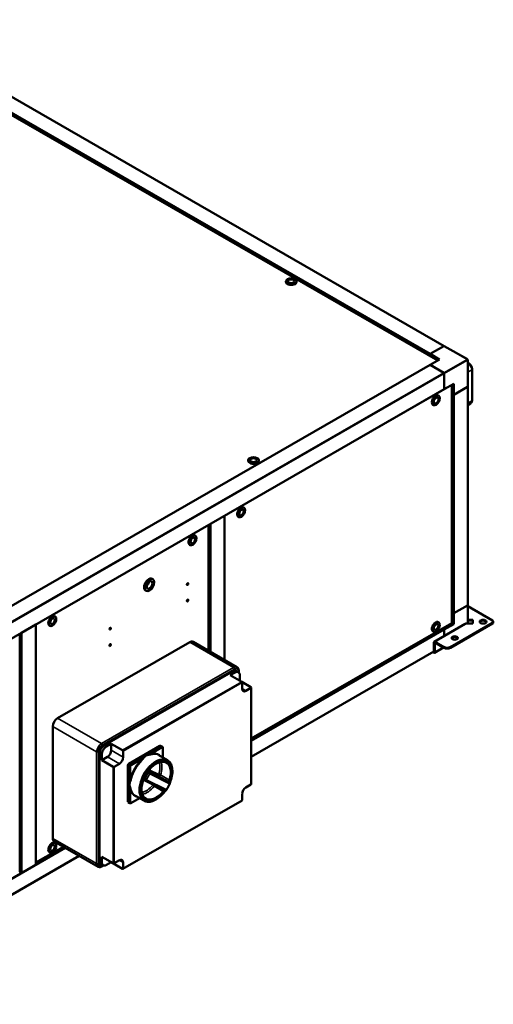
# Model space of a CAD drawing. Units: millimetres. Extents: x 259 to 6113, y 245 to 4386.
# Drawn here: x 5404 to 6113, y 290 to 1764 of the extents above; entities that cross this region are included whole.
import ezdxf

# ---------------------------------------------------------------- set-up
doc = ezdxf.new("R2010")
doc.units = ezdxf.units.MM
doc.header["$LTSCALE"] = 15
doc.layers.add('Visibile (ISO)', color=7, linetype='Continuous', lineweight=50)
doc.layers.add('Visibile sottile (ISO)', color=7, linetype='Continuous', lineweight=35)

msp = doc.modelspace()

# ---------------------------------------------------------------- linework, layer by layer
at = {"layer": 'Visibile (ISO)'}
for p, q in [((6030, 1254.2), (5156.3, 1757.4)), ((5191.1, 1764.4), (6039.6, 1275.7)), ((5170.1, 1752.5), (6018.6, 1263.9)), ((5802.8, 1372.7), (5802.8, 1371.8)), ((5818.7, 1372.7), (5818.7, 1371.8)), ((6039.1, 1275.7), (6018.6, 1263.9)), ((6018.6, 1263.9), (6039.1, 1275.7)), ((6039.6, 1275.7), (6074.3, 1255.8)), ((6018.6, 1260.7), (6018.6, 1263.9)), ((6018.6, 1263.9), (6032.8, 1255.7)), ((6018.6, 1260.7), (6018.6, 1263.9)), ((6032.8, 1255.7), (6018.6, 1247.6)), ((6074.8, 1254.9), (6074.8, 1214.9)), ((5057, 693.8), (6018.6, 1247.6)), ((6018.6, 1247.6), (6039.1, 1235.8)), ((6018.6, 1247.6), (6039.1, 1235.8)), ((6076.2, 1250), (6074.8, 1250.8)), ((6081.4, 1194.3), (6081.4, 1240.9)), ((6039.8, 1234.6), (6039.8, 1210.9)), ((6039.8, 1210.9), (6039.8, 1234.6)), ((5078.2, 657.1), (6039.8, 1210.9)), ((6039.8, 1210.9), (6054, 1219)), ((6051.3, 861.2), (6051.3, 1217.4)), ((6054, 1219), (6054, 1202.6)), ((6074.5, 1214.5), (6054, 1202.6)), ((6074.5, 1214.5), (6054, 1202.6)), ((6074.8, 887.8), (6074.8, 1214.9)), ((6030.8, 1201.7), (6031.6, 1201.2)), ((6054, 1202.6), (6051.3, 1204.2)), ((6054, 1202.6), (6051.3, 1204.2)), ((6054, 875.6), (6054, 1202.6)), ((6022.8, 1187.8), (6023.6, 1187.3)), ((6074.8, 1187.3), (6079.2, 1189.8)), ((5746.2, 1104.8), (5746.2, 1103.9)), ((5762.1, 1104.8), (5762.1, 1103.9)), ((5740.2, 1033.4), (5739.4, 1033.9)), ((5711, 1021.5), (5689.8, 1009.3)), ((5711, 805.6), (5711, 1021.5)), ((5711, 1021.5), (5711.1, 1021.5)), ((5732.2, 1019.6), (5731.5, 1020.1)), ((5687.1, 819.4), (5687.1, 1007.7)), ((5689.8, 817.8), (5689.8, 1009.3)), ((5667.4, 991.5), (5666.6, 991.9)), ((5659.4, 977.7), (5658.6, 978.1)), ((5602.5, 927.2), (5603.7, 926.5)), ((5655.5, 918.4), (5655.5, 920.5)), ((5592.6, 909.9), (5593.7, 909.2)), ((5655.5, 893.9), (5655.5, 896)), ((6074.5, 887.4), (6054, 875.6)), ((6054, 875.6), (6074.5, 887.4)), ((6074.8, 887.8), (6074.8, 860)), ((6074.8, 886), (6112, 864.5)), ((5457.3, 870.5), (5456.6, 871)), ((6054, 875.6), (6051.3, 877.2)), ((6051.3, 877.2), (6054, 875.6)), ((6054, 875.6), (6054, 859.3)), ((5428.2, 858.6), (5407, 846.4)), ((5428.2, 498.9), (5428.2, 858.6)), ((5428.2, 858.6), (5428.3, 858.6)), ((5449.4, 856.8), (5448.6, 857.2)), ((5750.7, 687.8), (6051, 860.7)), ((6070.9, 859.6), (6024.6, 833)), ((6031.5, 861.9), (6030.7, 862.3)), ((6054, 859.3), (6039.8, 851.1)), ((6112, 861.3), (6049, 825)), ((6112, 860.1), (6049, 823.8)), ((6051.1, 860.9), (6054, 859.3)), ((6072.5, 860), (6082.6, 860)), ((6082.6, 865.8), (6074.8, 865.8)), ((6082.6, 864.6), (6074.8, 864.6)), ((6082.6, 860), (6082.6, 865.8)), ((6113.1, 861.7), (6113.1, 862.9)), ((5404.3, 488.6), (5404.3, 844.8)), ((5407, 486.7), (5407, 846.4)), ((5750.7, 684.6), (6039.8, 851.1)), ((6023.6, 848.1), (6022.8, 848.6)), ((6037.1, 852.7), (6039.8, 851.1)), ((6039.8, 851.1), (6037.1, 852.7)), ((6039.8, 851.1), (6039.8, 841.8)), ((6039.8, 841.8), (6039.8, 851.1)), ((5460.7, 718.4), (5658.7, 832.4)), ((5663.7, 832.9), (5729.5, 795)), ((6024.3, 817.7), (6024.3, 832.3)), ((6039.1, 825), (6025.4, 832.9)), ((6039.1, 823.8), (6025.4, 831.7)), ((6025.4, 831.7), (6025.4, 817.1)), ((6059.1, 837), (6059.7, 838.1)), ((5750.7, 660.6), (6024.3, 818.1)), ((6024.2, 816.5), (6022.8, 817.3)), ((6023.9, 817.9), (6024.2, 817.7)), ((6025, 816.4), (6038.5, 824.2)), ((5719.5, 782.7), (5726.6, 786.7)), ((5736.5, 772.9), (5719.5, 782.7)), ((5728.8, 788.9), (5731.6, 787.2)), ((5732.1, 789.6), (5732.1, 786.8)), ((5733.7, 782.6), (5733.7, 774.5)), ((5736.8, 772.7), (5750.3, 764.9)), ((5737.2, 762.7), (5737.2, 771.7)), ((5750.3, 763.7), (5742.9, 759.4)), ((5750.7, 764.3), (5750.7, 619.6)), ((5453.7, 538.5), (5453.7, 706.1)), ((5534.3, 676), (5541.3, 680.1)), ((5541.3, 680.1), (5558.3, 670.3)), ((5541.3, 670.3), (5541.3, 680.1)), ((5527.2, 655.6), (5527.2, 663.7)), ((5559, 669.1), (5559, 660.1)), ((5567.5, 650.2), (5614.2, 677.1)), ((5615.2, 677.2), (5618, 675.6)), ((5618.7, 674.3), (5618.7, 659.4)), ((5527.2, 655.6), (5535.7, 660.5)), ((5544.2, 645.8), (5527.2, 655.6)), ((5553.4, 650.3), (5545.6, 645.8)), ((5612.5, 663), (5625.3, 655.6)), ((5566.1, 593.8), (5566.1, 647.8)), ((5597.6, 638.2), (5597.1, 638.4)), ((5590.3, 626.2), (5591.7, 625.4)), ((5621.4, 610.5), (5591.8, 625.3)), ((5626.7, 623.6), (5626.2, 623.9)), ((5626.7, 623.6), (5628.1, 622.8)), ((5737.2, 595.9), (5737.2, 604.9)), ((5742.9, 614.7), (5750.3, 619)), ((5737, 595.4), (5558.8, 492.8)), ((5566.5, 592.9), (5569.3, 591.3)), ((5583.7, 598.8), (5570.8, 591.3)), ((5577.6, 602.3), (5590.3, 595)), ((5455.7, 533.9), (5521.5, 496)), ((5457.3, 531.2), (5456.6, 531.7)), ((5078.2, 297.3), (5472.4, 524.3)), ((5428.2, 502.1), (5469.6, 525.9)), ((5449.4, 517.5), (5448.6, 517.9)), ((5107.2, 290), (5493.2, 512.3)), ((5527.2, 502.7), (5527.2, 510.9)), ((5527.2, 510.9), (5544.2, 501.1)), ((5541.3, 502.7), (5534.3, 498.6)), ((5558.3, 492.9), (5541.3, 502.7)), ((5541.3, 502.7), (5541.3, 502.7)), ((5545.6, 501.1), (5553.4, 505.6)), ((5559, 502.3), (5559, 493.3)), ((5404.1, 488.4), (5407, 486.7)), ((5407, 486.7), (5428.2, 498.9)), ((5526.4, 499.7), (5529.3, 498.1)), ((5529.9, 497.8), (5527.5, 496.4))]:
    msp.add_line(p, q, dxfattribs=at)
for centre, radius, start, end in [((6073.8, 1254.9), 1, 0, 60.064), ((5592.7, 627.1), 2, 240.064, 243.4441), ((5627.1, 621.1), 2, 337.0001, 60.064), ((5622.3, 612.3), 2, 243.4441, 325.4352)]:
    msp.add_arc(centre, radius, start, end, dxfattribs=at)
for centre, major_axis, ratio in [((5810.7, 1372.7), (7.95, 0), 0.575862), ((5810.7, 1372.7), (4.85, 0), 0.575862), ((6027.6, 1194.3), (-3.99, -6.93), 0.578093), ((6027.6, 1194.3), (-2.5, -4.33), 0.578093), ((5754.2, 1104.8), (7.95, 0), 0.575862), ((5754.2, 1104.8), (4.85, 0), 0.575862), ((5736.2, 1026.5), (-3.97, -6.89), 0.578093), ((5736.2, 1026.5), (-2.42, -4.2), 0.578093), ((5663.4, 984.6), (-3.97, -6.89), 0.578093), ((5663.4, 984.6), (-2.42, -4.2), 0.578093), ((5598.7, 917.9), (4.99, 8.67), 0.578093), ((5598.7, 917.9), (3.04, 5.29), 0.578093), ((5655.5, 919.2), (-0.8, -1.39), 0.578093), ((5655.5, 894.7), (-0.8, -1.39), 0.578093), ((5453.4, 863.6), (-3.97, -6.89), 0.578093), ((5453.4, 863.6), (-2.42, -4.2), 0.578093), ((6027.5, 855), (-3.97, -6.89), 0.578093), ((6027.5, 855), (-2.42, -4.2), 0.578093), ((6097.8, 862.9), (5.01, 0), 0.575862), ((5539.6, 852.4), (-0.8, -1.39), 0.578093), ((6055.4, 838.5), (4.5, 0), 0.575862), ((5539.6, 827.9), (-0.8, -1.39), 0.578093), ((5453.4, 524.4), (-3.97, -6.89), 0.578093), ((5453.4, 524.4), (-2.42, -4.2), 0.578093)]:
    msp.add_ellipse(centre, major_axis=major_axis, ratio=ratio, dxfattribs=at)
for centre, major_axis, ratio, start_param, end_param in [((5810.7, 1371.8), (-7.95, 0), 0.575862, 0, 3.141593), ((6039.1, 1274.9), (0.499, 0.867), 0.578093, 0, 0.783464), ((6039.1, 1274.9), (0.499, 0.867), 0.578093, 0, 0.783464), ((6039.1, 1235), (0.499, -0.867), 0.578093, 0.787332, 2.358128), ((6039.1, 1235), (0.499, -0.867), 0.578093, 0.787332, 2.358128), ((6073.8, 1214.9), (1, 0), 0.575862, 5.497787, 6.283185), ((6073.8, 1214.9), (1, 0), 0.575862, 5.497787, 6.283185), ((6026.8, 1194.7), (-3.99, -6.93), 0.578093, 3.141593, 6.283185), ((5754.2, 1103.9), (-7.95, 0), 0.575862, 0, 3.141593), ((5735.4, 1027), (3.97, 6.89), 0.578093, 0, 3.141593), ((5662.6, 985), (3.97, 6.89), 0.578093, 0, 3.141593), ((5597.6, 918.5), (4.99, 8.67), 0.578093, 0, 3.141593), ((5593.3, 921), (3.04, 5.29), 0.578093, 4.215956, 5.208822), ((5655.2, 919.4), (-0.8, -1.39), 0.578093, 0.222373, 2.91922), ((5655.2, 894.9), (-0.8, -1.39), 0.578093, 0.222373, 2.91922), ((6073.8, 887.8), (1, 0), 0.575862, 5.497787, 6.283185), ((6073.8, 887.8), (1, 0), 0.575862, 5.497787, 6.283185), ((5452.6, 864.1), (3.97, 6.89), 0.578093, 0, 3.141593), ((6026.8, 855.4), (3.97, 6.89), 0.578093, 0, 3.141593), ((6097.8, 861.7), (5.01, 0), 0.575862, 0.214078, 2.927515), ((6109.1, 862.9), (4, 0), 0.575862, 5.497787, 7.068583), ((6109.1, 861.7), (4, 0), 0.575862, 5.497787, 6.283185), ((5539.2, 852.7), (-0.8, -1.39), 0.578093, 0.222373, 2.91922), ((5539.2, 828.1), (-0.8, -1.39), 0.578093, 0.222373, 2.91922), ((5658.7, 824.2), (4.99, 8.67), 0.578093, 0, 0.783464), ((6025.4, 831.6), (-0.8, 1.39), 0.578093, 5.499721, 7.070517), ((6025.4, 831.6), (-0.0499, 0.0867), 0.578093, 5.499721, 7.070517), ((6055.4, 837.3), (4.5, 0), 0.575862, 0.238881, 2.902712), ((6024.2, 817.8), (0.0499, -0.0867), 0.578093, 5.499721, 7.070517), ((6024.2, 817.8), (0.8, -1.39), 0.578093, 5.499721, 7.070517), ((6044.1, 827.9), (-7, 0), 0.575862, 0.785398, 2.356194), ((6044.1, 826.7), (7, 0), 0.575862, 3.926991, 5.497787), ((5726.6, 778.6), (4.99, 8.67), 0.578093, 5.495853, 7.06665), ((5736.5, 772.1), (-0.499, 0.867), 0.578093, 3.928925, 5.499721), ((5742.9, 765.9), (-3.99, -6.93), 0.578093, 5.495853, 7.06665), ((5749.2, 764.3), (1.5, 0), 0.575862, 5.497787, 7.068583), ((5460.7, 710.2), (-4.99, -8.67), 0.578093, 3.925057, 5.495853), ((5534.3, 667.8), (4.99, 8.67), 0.578093, 0.783464, 2.354261), ((5535.7, 667), (3.99, 6.93), 0.578093, 3.925057, 5.495853), ((5558.3, 669.5), (0.499, -0.867), 0.578093, 0.787332, 2.358128), ((5614.2, 675.5), (1, 1.73), 0.578093, 0, 0.783464), ((5553.4, 656.8), (3.99, 6.93), 0.578093, 3.925057, 5.495853), ((5567.5, 648.6), (-1, -1.73), 0.578093, 3.925057, 5.495853), ((5608.5, 624.9), (-16.5, -28.6), 0.578093, 1.812932, 7.67266), ((5608.5, 624.9), (-16.5, -28.6), 0.578093, 1.812932, 7.67266), ((5608.5, 624.9), (15.5, 26.9), 0.578093, 5.062075, 7.572557), ((5544.9, 646.2), (-1, 0), 0.575862, 0.785398, 2.356194), ((5608.5, 624.9), (15.5, 26.9), 0.578093, 1.431647, 1.778207), ((5596.1, 636.7), (1, 1.73), 0.578093, 0.034131, 1.431647), ((5598.6, 639.9), (-1, -1.73), 0.578093, 4.430964, 6.317316), ((5608.5, 624.9), (-15.5, -26.9), 0.578093, 5.062075, 7.572557), ((5589.9, 624.1), (1, 1.73), 0.578093, 0.191005, 1.920483), ((5591.3, 627.9), (-1, -1.73), 0.578093, 4.919799, 6.283185), ((5627.1, 625.6), (-1, -1.73), 0.578093, 0.034131, 1.920483), ((5625.7, 621.9), (1, 1.73), 0.578093, 0, 0.034131), ((5749.2, 619.6), (1.5, 0), 0.575862, 5.497787, 6.283185), ((5618.4, 609.9), (1, 1.73), 0.578093, 4.430964, 6.001925), ((5742.9, 608.2), (-3.99, -6.93), 0.578093, 3.925057, 5.495853), ((5567.5, 594.7), (-1, -1.73), 0.578093, 5.495853, 6.283185), ((5736.5, 596.3), (0.499, -0.867), 0.578093, 0, 0.787332), ((5452.6, 524.8), (3.97, 6.89), 0.578093, 0, 3.141593), ((5460.7, 542.6), (-4.99, -8.67), 0.578093, 5.495853, 6.283185), ((5534.3, 506.8), (-4.99, -8.67), 0.578093, 5.495853, 7.06665), ((5553.4, 499), (3.99, 6.93), 0.578093, 5.495853, 7.06665), ((5544.9, 501.5), (1, 0), 0.575862, 3.926991, 5.497787), ((5558.3, 493.7), (0.499, -0.867), 0.578093, 5.499721, 7.070517)]:
    msp.add_ellipse(centre, major_axis=major_axis, ratio=ratio, start_param=start_param, end_param=end_param, dxfattribs=at)
for points in [[(6030, 1254.2), (6030, 1254.2), (6029.9, 1254.1), (6029.8, 1254.1)], [(6029.8, 1254.1), (6029.8, 1254.1), (6029.8, 1254.1), (6029.9, 1254.1)], [(6051.1, 1217.2), (6051.2, 1217.3), (6051.2, 1217.4), (6051.2, 1217.4)], [(6051.1, 1217.3), (6051.1, 1217.3), (6051.1, 1217.3), (6051.1, 1217.2)], [(5711, 1021.4), (5711.1, 1021.4), (5711.1, 1021.5), (5711.1, 1021.5)], [(5711.1, 1021.5), (5711.1, 1021.5), (5711.1, 1021.5), (5711.1, 1021.5)], [(5686.9, 1007.5), (5687, 1007.6), (5687.1, 1007.7), (5687.1, 1007.7)], [(5686.9, 1007.6), (5686.9, 1007.6), (5686.9, 1007.6), (5686.9, 1007.5)], [(5428.2, 858.6), (5428.2, 858.6), (5428.2, 858.6), (5428.3, 858.6)], [(5428.3, 858.6), (5428.3, 858.6), (5428.3, 858.6), (5428.3, 858.7)], [(6051.1, 861), (6051.1, 860.8), (6051, 860.7), (6051, 860.7)], [(6051.3, 861.2), (6051.3, 861.1), (6051.2, 861), (6051.1, 861)], [(5428.3, 502.3), (5428.2, 502.3), (5428.2, 502.3), (5428.2, 502.3)], [(5428.2, 502.1), (5428.2, 502.1), (5428.3, 502.2), (5428.3, 502.3)]]:
    msp.add_open_spline(points, degree=3, dxfattribs=at)
for points, knots in [([(6081.4, 1240.9), (6081.4, 1241.6), (6081.4, 1242.3), (6081, 1243.7), (6080.8, 1244.4), (6080.1, 1245.8), (6079.8, 1246.4), (6078.9, 1247.6), (6078.4, 1248.2), (6077.4, 1249.2), (6076.8, 1249.6), (6076.2, 1250)], [6.283185, 6.283185, 6.283185, 6.283185, 6.597345, 6.597345, 6.911504, 6.911504, 7.225663, 7.225663, 7.539822, 7.539822, 7.853982, 7.853982, 7.853982, 7.853982]), ([(6079.2, 1189.8), (6079.5, 1190), (6079.8, 1190.2), (6080.3, 1190.7), (6080.5, 1191), (6080.9, 1191.6), (6081, 1191.9), (6081.2, 1192.6), (6081.3, 1192.9), (6081.4, 1193.6), (6081.4, 1193.9), (6081.4, 1194.3)], [5.4958534, 5.4958534, 5.4958534, 5.4958534, 5.6533198, 5.6533198, 5.8107862, 5.8107862, 5.9682526, 5.9682526, 6.1257189, 6.1257189, 6.2831853, 6.2831853, 6.2831853, 6.2831853]), ([(6070.9, 859.6), (6070.9, 859.7), (6071, 859.7), (6071.3, 859.9), (6071.5, 859.9), (6072, 860.1), (6072.2, 860.1), (6072.5, 860)], [-0.6120841, -0.6120841, -0.6120841, -0.6120841, -0.5, -0.5, -0.25, -0.25, 0, 0, 0, 0]), ([(5729.5, 795), (5729.8, 794.8), (5730.2, 794.5), (5730.8, 793.9), (5731, 793.6), (5731.4, 792.9), (5731.6, 792.5), (5731.9, 791.7), (5732, 791.3), (5732.1, 790.4), (5732.1, 790), (5732.1, 789.6)], [0.7834645, 0.7834645, 0.7834645, 0.7834645, 0.9409308, 0.9409308, 1.0983972, 1.0983972, 1.2558636, 1.2558636, 1.41333, 1.41333, 1.5707963, 1.5707963, 1.5707963, 1.5707963]), ([(5618, 675.6), (5618.1, 675.5), (5618.2, 675.5), (5618.4, 675.3), (5618.4, 675.2), (5618.5, 675), (5618.6, 674.9), (5618.6, 674.7), (5618.7, 674.6), (5618.7, 674.4), (5618.7, 674.4), (5618.7, 674.3)], [0.7834645, 0.7834645, 0.7834645, 0.7834645, 0.9409308, 0.9409308, 1.0983972, 1.0983972, 1.2558636, 1.2558636, 1.41333, 1.41333, 1.5707963, 1.5707963, 1.5707963, 1.5707963]), ([(5625.3, 655.6), (5627.1, 654.5), (5628.7, 653), (5631.2, 649), (5632, 646.5), (5632.9, 641), (5633, 637.9), (5632.1, 631.3), (5631.3, 627.9), (5629.7, 623.4), (5629.3, 622.3), (5628.8, 621.2)], [0.783464, 0.783464, 0.783464, 0.783464, 1.086476, 1.086476, 1.400395, 1.400395, 1.724193, 1.724193, 2.048912, 2.048912, 2.151139, 2.151139, 2.151139, 2.151139]), ([(5629, 620.3), (5628.7, 619.6), (5628.4, 619), (5627.8, 617.8), (5627.5, 617.1), (5626.9, 615.9), (5626.5, 615.3), (5625.8, 614.1), (5625.5, 613.5), (5624.7, 612.3), (5624.3, 611.7), (5624, 611.2)], [2.968313, 2.968313, 2.968313, 2.968313, 3.0376249, 3.0376249, 3.1069367, 3.1069367, 3.1762486, 3.1762486, 3.2455604, 3.2455604, 3.3148723, 3.3148723, 3.3148723, 3.3148723]), ([(5623, 610.7), (5621.7, 608.8), (5620.3, 607.1), (5616.5, 602.8), (5613.9, 600.5), (5608.6, 596.7), (5605.9, 595.2), (5600.6, 593.4), (5598, 593.1), (5593.7, 593.5), (5591.9, 594.1), (5590.3, 595)], [2.502944, 2.502944, 2.502944, 2.502944, 2.696418, 2.696418, 3.020409, 3.020409, 3.345196, 3.345196, 3.668468, 3.668468, 3.925057, 3.925057, 3.925057, 3.925057]), ([(5570.8, 591.3), (5570.8, 591.3), (5570.7, 591.3), (5570.5, 591.2), (5570.4, 591.2), (5570.2, 591.1), (5570.1, 591.1), (5569.9, 591.1), (5569.8, 591.1), (5569.5, 591.2), (5569.4, 591.2), (5569.3, 591.3)], [3.1415927, 3.1415927, 3.1415927, 3.1415927, 3.2982855, 3.2982855, 3.4549784, 3.4549784, 3.6116713, 3.6116713, 3.7683642, 3.7683642, 3.9250571, 3.9250571, 3.9250571, 3.9250571]), ([(5527.5, 496.4), (5527.1, 496.2), (5526.7, 496), (5525.9, 495.7), (5525.5, 495.6), (5524.7, 495.4), (5524.3, 495.4), (5523.5, 495.4), (5523.1, 495.5), (5522.3, 495.7), (5521.9, 495.8), (5521.5, 496)], [3.1415927, 3.1415927, 3.1415927, 3.1415927, 3.2982855, 3.2982855, 3.4549784, 3.4549784, 3.6116713, 3.6116713, 3.7683642, 3.7683642, 3.9250571, 3.9250571, 3.9250571, 3.9250571])]:
    msp.add_open_spline(points, degree=3, knots=knots, dxfattribs=at)
at = {"layer": 'Visibile sottile (ISO)'}
for p, q in [((6029.8, 1254.1), (5156, 1757.3)), ((5190.6, 1764.3), (6039.1, 1275.7)), ((6039.1, 1275.7), (6073.8, 1255.7)), ((5042.8, 685.7), (6029.8, 1254.1)), ((6073.8, 1255.7), (6039.1, 1235.8)), ((6039.8, 1234.6), (6074.5, 1254.5)), ((6074.5, 1254.5), (6074.5, 1214.5)), ((6074.8, 1250.1), (6075.2, 1249.9)), ((6075.2, 1249.9), (6074.8, 1249.6)), ((6074.8, 1236.6), (6080.9, 1240.1)), ((6080.9, 1240.1), (6080.9, 1193.5)), ((5077.5, 682), (6039.1, 1235.8)), ((5078.2, 680.8), (6039.8, 1234.6)), ((6051.1, 1217.2), (5711.1, 1021.5)), ((6051.1, 861), (6051.1, 1217.2)), ((6074.5, 887.4), (6074.5, 1214.5)), ((6080.9, 1193.5), (6074.8, 1190)), ((5711.1, 1021.5), (5711.1, 805.6)), ((5686.9, 1007.5), (5428.3, 858.6)), ((5686.9, 819.5), (5686.9, 1007.5)), ((6074.5, 887.4), (6074.5, 860)), ((5428.3, 858.6), (5428.3, 502.3)), ((5750.7, 688), (6051.1, 861)), ((6072.5, 860), (6025.4, 832.9)), ((6112, 860.1), (6112, 861.3)), ((5658.7, 832.4), (5724.5, 794.5)), ((6025.4, 831.7), (6025.4, 831.7)), ((5750.7, 660.9), (6024.3, 818.5)), ((6024.3, 817.7), (6024.2, 817.7)), ((6025.4, 817.1), (6038.1, 824.4)), ((6039.1, 825), (6039.1, 823.8)), ((6049, 823.8), (6049, 825)), ((5724.5, 794.5), (5526.5, 680.5)), ((5527.9, 678), (5725.9, 792)), ((5723.1, 789.6), (5530.7, 678.8)), ((5531.4, 677.6), (5723.8, 788.4)), ((5723.8, 788.4), (5726.6, 786.7)), ((5731.5, 788.8), (5731.5, 787.3)), ((5736.5, 772.9), (5558.3, 670.3)), ((5559, 669.1), (5737.2, 771.7)), ((5742.9, 759.4), (5737.2, 762.7)), ((5750.3, 763.7), (5750.3, 619)), ((5526.5, 680.5), (5460.7, 718.4)), ((5453.7, 706.1), (5519.4, 668.2)), ((5519.4, 668.2), (5519.4, 500.6)), ((5522.2, 500.6), (5522.2, 668.2)), ((5523, 665.4), (5523, 504.3)), ((5524.4, 665.4), (5527.2, 663.7)), ((5524.4, 504.3), (5524.4, 665.4)), ((5534.3, 676), (5531.4, 677.6)), ((5559, 660.1), (5541.3, 670.3)), ((5617, 675.5), (5593.7, 662.1)), ((5602.7, 665.6), (5617.7, 674.3)), ((5614.2, 677.1), (5617, 675.5)), ((5618.4, 673.9), (5618.4, 659.6)), ((5535.7, 660.5), (5553.4, 650.3)), ((5570.3, 648.6), (5567.5, 650.2)), ((5593.7, 662.1), (5570.3, 648.6)), ((5571, 647.4), (5586, 656)), ((5544.2, 645.8), (5544.2, 501.1)), ((5545.6, 501.1), (5545.6, 645.8)), ((5566.1, 647.8), (5568.9, 646.2)), ((5568.9, 646.2), (5568.9, 619.2)), ((5570.3, 628.9), (5570.3, 646.2)), ((5595.3, 637.5), (5596.7, 636.7)), ((5598.5, 637.6), (5597.1, 638.4)), ((5597.2, 639.4), (5612.7, 631.6)), ((5597.6, 638.2), (5597.5, 638.2)), ((5612.3, 634.2), (5598.1, 641.2)), ((5628.1, 622.8), (5598.5, 637.6)), ((5599, 635), (5628.5, 620.2)), ((5589.5, 625.5), (5603.6, 618.4)), ((5591.5, 627.3), (5590.1, 628.1)), ((5623.7, 611.5), (5594.1, 626.3)), ((5612.7, 631.6), (5626.2, 623.9)), ((5628.4, 625.7), (5615, 633.4)), ((5626.7, 623.6), (5628.1, 622.8)), ((5568.9, 619.2), (5568.9, 592.2)), ((5570.3, 592.2), (5570.3, 609.5)), ((5605.7, 616.6), (5619.1, 608.8)), ((5737.2, 595.9), (5559, 493.3)), ((5568.9, 592.2), (5566.1, 593.8)), ((5583.4, 598.9), (5571, 591.8)), ((5519.4, 500.6), (5453.7, 538.5)), ((5428.3, 502.3), (5469.5, 526)), ((5106.9, 290.2), (5492.9, 512.5)), ((5527.2, 502.7), (5524.4, 504.3)), ((5553.3, 505.6), (5559, 502.3)), ((5529.2, 498.1), (5527.9, 497.4))]:
    msp.add_line(p, q, dxfattribs=at)
for centre, major_axis, ratio, start_param, end_param in [((6073.8, 1254.9), (0.499, 0.867), 0.578093, 0, 0.783464), ((6073.8, 1254.9), (0.499, -0.867), 0.578093, 0.787332, 2.358128), ((6073.8, 1254.9), (1, 0), 0.575862, 5.497787, 6.283185), ((6075.2, 1248.2), (1, 1.73), 0.578093, 0, 0.783464), ((6075.2, 1243.3), (3.99, -6.93), 0.578093, 0.787332, 2.358128), ((6079.4, 1240.9), (2, 0), 0.575862, 5.497787, 6.283185), ((6079.4, 1194.3), (2, 0), 0.575862, 5.497787, 6.283185), ((6075.2, 1196.7), (3.99, -6.93), 0.578093, 0, 0.787332), ((5723.1, 780.6), (5.49, 9.53), 0.578093, 5.853486, 7.06665), ((5723.8, 789.2), (-0.499, 0.867), 0.578093, 0.787332, 2.358128), ((5723.8, 780.2), (4.99, 8.67), 0.578093, 0, 0.783464), ((5724.5, 786.3), (4.99, 8.67), 0.578093, 0, 0.783464), ((5724.5, 792.9), (-1, 1.73), 0.578093, 3.928925, 5.499721), ((5725.9, 785.5), (3.99, 6.93), 0.578093, 5.495853, 7.06665), ((5730.1, 789.6), (2, 0), 0.575862, 5.497787, 6.283185), ((5526.5, 672.3), (-4.99, -8.67), 0.578093, 3.925057, 5.495853), ((5530.7, 669.9), (-5.49, -9.53), 0.578093, 3.925057, 5.495853), ((5526.5, 678.8), (-1, 1.73), 0.578093, 3.928925, 5.499721), ((5531.4, 678.4), (-0.499, 0.867), 0.578093, 0.787332, 2.358128), ((5520.8, 669.1), (-2, 0), 0.575862, 0.785398, 2.356194), ((5527.9, 671.5), (3.99, 6.93), 0.578093, 0.783464, 2.354261), ((5523.7, 665), (-1, 0), 0.575862, 3.926991, 5.497787), ((5531.4, 669.4), (4.99, 8.67), 0.578093, 0.783464, 2.354261), ((5594.4, 633), (18, 31.2), 0.578093, 6.046934, 6.731754), ((5603.4, 665.2), (-0.171, 0.985), 0.735246, 1.021507, 2.592303), ((5595.1, 632.6), (17.5, 30.3), 0.578093, 0, 0.448568), ((5617, 673.9), (1, 1.73), 0.578093, 0, 0.783464), ((5617, 674.7), (-0.499, 0.867), 0.578093, 3.928925, 5.499721), ((5617.7, 673.4), (0.499, 0.867), 0.578093, 5.495853, 7.06665), ((5617.7, 674.3), (1, 0), 0.575862, 5.497787, 6.283185), ((5594.4, 633), (-18, -31.2), 0.578093, 4.259953, 5.160957), ((5595.1, 632.6), (17.5, 30.3), 0.578093, 1.118361, 2.019365), ((5607.8, 625.3), (17.5, 30.3), 0.578093, 0, 3.141593), ((5608.5, 624.9), (-17, -29.5), 0.578093, 1.797175, 7.686694), ((5586.7, 655.6), (-0.699, 0.715), 0.356708, 0.667215, 2.238011), ((5593.7, 633.4), (-14.5, -25.1), 0.578093, 1.920483, 2.684596), ((5595.1, 632.6), (15.5, 26.9), 0.578093, 5.062075, 5.835863), ((5570.3, 647), (-1, -1.73), 0.578093, 3.925057, 5.495853), ((5569.6, 646.6), (-1, 0), 0.575862, 0.785398, 2.356194), ((5570.3, 647.8), (-0.499, 0.867), 0.578093, 3.928925, 5.499721), ((5571, 646.6), (0.499, 0.867), 0.578093, 0.783464, 2.354261), ((5609.9, 624.1), (-15.5, -26.9), 0.578093, 4.57324, 4.919799), ((5611.3, 623.3), (14.5, 25.1), 0.578093, 1.431647, 1.778207), ((5597.5, 635.8), (1, 1.73), 0.578093, 0.034131, 1.431647), ((5597.5, 635.8), (-1.65, 1.13), 0.113175, 3.762571, 5.333368), ((5597.5, 635.8), (0.89, 1.79), 0.815496, 4.664261, 6.235057), ((5613.7, 633.4), (-0.89, -1.79), 0.815496, 4.664261, 6.235057), ((5613.7, 633.4), (-1.9, 0.62), 0.279554, 4.066262, 5.637058), ((5571, 628.5), (-0.969, 0.248), 0.353867, 4.046084, 5.61688), ((5592.7, 627.1), (-1, -1.73), 0.578093, 4.919799, 6.283185), ((5592.7, 627.1), (1.84, -0.78), 0.16803, 4.085743, 5.65654), ((5592.7, 627.1), (-0.89, -1.79), 0.815496, 0, 1.522668), ((5613.7, 633.4), (-1, -1.73), 0.578093, 0.034131, 1.920483), ((5611.3, 623.3), (-14.5, -25.1), 0.578093, 1.431647, 1.778207), ((5627.1, 621.1), (1, 1.73), 0.578093, 0, 0.034131), ((5627.1, 621.1), (0.89, 1.79), 0.815496, 4.664261, 6.235057), ((5627.1, 621.1), (1.84, -0.78), 0.16803, 5.65654, 6.283185), ((5571, 609.1), (-0.94, -0.342), 0.733872, 3.694449, 5.265245), ((5594.4, 633), (-18, -31.2), 0.578093, 5.83075, 6.519437), ((5595.1, 632.6), (-17.5, -30.3), 0.578093, 5.83075, 6.283185), ((5593.7, 633.4), (-14.5, -25.1), 0.578093, 0.456997, 1.289371), ((5595.1, 632.6), (15.5, 26.9), 0.578093, 3.588914, 4.430964), ((5605, 617.6), (-0.89, -1.79), 0.815496, 4.197394, 4.664261), ((5605, 617.6), (1.54, -1.27), 0.226615, 3.777036, 5.347832), ((5605, 617.6), (-1, -1.73), 0.578093, 1.289371, 2.120578), ((5622.3, 612.3), (-0.89, -1.79), 0.815496, 0, 1.522668), ((5622.3, 612.3), (1.65, -1.13), 0.113175, 0, 0.620979), ((5569.6, 592.6), (-1, 0), 0.575862, 0.785398, 2.356194), ((5570.3, 593), (-1, -1.73), 0.578093, 5.495853, 6.283185), ((5571, 592.6), (-0.499, -0.867), 0.578093, 5.495853, 7.06665), ((5570.3, 592.2), (0.499, -0.867), 0.578093, 0, 0.787332), ((5523.7, 503.9), (-1, 0), 0.575862, 3.926991, 5.497787), ((5530.7, 508.8), (-5.49, -9.53), 0.578093, 5.495853, 6.712885), ((5531.4, 508.4), (-4.99, -8.67), 0.578093, 5.495853, 6.283185), ((5520.8, 501.5), (2, 0), 0.575862, 3.926991, 5.497787), ((5526.5, 504.7), (-4.99, -8.67), 0.578093, 5.495853, 6.283185), ((5527.9, 503.9), (-3.99, -6.93), 0.578093, 5.495853, 7.06665), ((5526.5, 498.2), (1, -1.73), 0.578093, 0, 0.787332)]:
    msp.add_ellipse(centre, major_axis=major_axis, ratio=ratio, start_param=start_param, end_param=end_param, dxfattribs=at)
for points, knots in [([(5602.7, 665.6), (5602.1, 665.4), (5601.3, 665.1), (5599.9, 664.6), (5599.1, 664.3), (5598.3, 664), (5597.6, 663.7), (5596.8, 663.4), (5595.2, 662.7), (5594.4, 662.4), (5593.7, 662.1)], [-1.221095, -1.221095, -1.221095, -1.221095, -0.915185, -0.915185, -0.609274, -0.609274, -0.609274, -0.303363, -0.303363, 0.002548, 0.002548, 0.002548, 0.002548]), ([(5593.7, 662.1), (5594.5, 662.3), (5595.4, 662.6), (5597, 663.1), (5597.9, 663.3), (5598.7, 663.5), (5599.5, 663.7), (5600.3, 663.8), (5601.8, 664.1), (5602.5, 664.2), (5603.2, 664.3)], [-0.002548, -0.002548, -0.002548, -0.002548, 0.303363, 0.303363, 0.609274, 0.609274, 0.609274, 0.915185, 0.915185, 1.221095, 1.221095, 1.221095, 1.221095]), ([(5593.7, 662.1), (5592.9, 661.5), (5592.2, 660.9), (5590.6, 659.7), (5589.9, 659.1), (5588.1, 657.7), (5587.1, 656.8), (5586, 656)], [-1.223644, -1.223644, -1.223644, -1.223644, -0.852044, -0.852044, -0.482991, -0.482991, 0, 0, 0, 0]), ([(5586.9, 655), (5588, 656), (5588.9, 657), (5590.5, 658.7), (5591.1, 659.5), (5592.4, 660.8), (5593, 661.5), (5593.7, 662.1)], [0, 0, 0, 0, 0.482991, 0.482991, 0.852044, 0.852044, 1.223644, 1.223644, 1.223644, 1.223644]), ([(5570.3, 628.9), (5570.2, 628), (5570.1, 627.2), (5569.8, 625.5), (5569.7, 624.7), (5569.6, 623.9), (5569.4, 623.1), (5569.3, 622.3), (5569.1, 620.7), (5569, 619.9), (5568.9, 619.2)], [-1.221095, -1.221095, -1.221095, -1.221095, -0.915185, -0.915185, -0.609274, -0.609274, -0.609274, -0.303363, -0.303363, 0.002548, 0.002548, 0.002548, 0.002548]), ([(5568.9, 619.2), (5569.1, 619.9), (5569.3, 620.6), (5569.7, 622.1), (5569.9, 622.8), (5570.2, 623.6), (5570.4, 624.4), (5570.7, 625.2), (5571.2, 626.8), (5571.5, 627.7), (5571.7, 628.6)], [-0.002548, -0.002548, -0.002548, -0.002548, 0.303363, 0.303363, 0.609274, 0.609274, 0.609274, 0.915185, 0.915185, 1.221095, 1.221095, 1.221095, 1.221095]), ([(5571.7, 609.8), (5571.3, 610.8), (5570.9, 611.9), (5570.2, 614.1), (5569.9, 615), (5569.4, 617.1), (5569.1, 618.1), (5568.9, 619.2)], [0, 0, 0, 0, 0.482991, 0.482991, 0.852044, 0.852044, 1.223644, 1.223644, 1.223644, 1.223644]), ([(5568.9, 619.2), (5569, 618.1), (5569.1, 617.1), (5569.4, 615.1), (5569.6, 614.1), (5569.9, 611.9), (5570.1, 610.6), (5570.3, 609.5)], [-1.223644, -1.223644, -1.223644, -1.223644, -0.852044, -0.852044, -0.482991, -0.482991, 0, 0, 0, 0])]:
    msp.add_open_spline(points, degree=3, knots=knots, dxfattribs=at)

doc.saveas('drawing.dxf')
